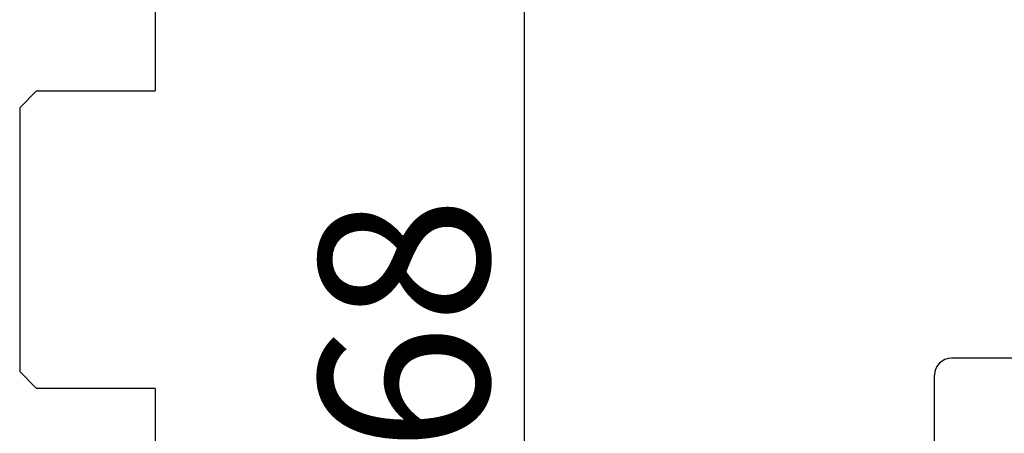
# Model space of a CAD drawing. Units: millimetres. Extents: x 30633 to 164657, y 662 to 17862.
# Drawn here: x 38640 to 38699, y 12053 to 12077 of the extents above; entities that cross this region are included whole.
import ezdxf

# ---------------------------------------------------------------- set-up
doc = ezdxf.new("R2010")
doc.units = ezdxf.units.MM
doc.layers.add('ościeżnica', color=30, linetype='Continuous')
doc.layers.add('P', color=7, linetype='Continuous')
doc.styles.get("Standard").update_dxf_attribs({"font": 'arial.ttf'})
doc.dimstyles.new('główny', dxfattribs={"dimtxt": 10, "dimasz": 3, "dimexe": 1, "dimexo": 5, "dimgap": 2, "dimtad": 1, "dimdec": 1, "dimrnd": 0.05, "dimdsep": 46, "dimtxsty": 'Standard', "dimcen": 1.5, "dimclrd": 5, "dimclre": 5, "dimclrt": 1, "dimadec": 1, "dimazin": 2, "dimtfac": 1, "dimtdec": 1, "dimtofl": 0, "dimtmove": 0, "dimatfit": 3, "dimfxl": 1, "dimtolj": 1, "dimtzin": 0, "dimarcsym": 0})

# ---------------------------------------------------------------- blocks, each defined once
blk = doc.blocks.new('*D124')
at = {"layer": 'Defpoints', "color": 0, "transparency": 16777216}
for p in [(39390.462, 12174.437), (39390.462, 12092.947), (38640.462, 12088.947)]:
    blk.add_point(p, dxfattribs=at)
at = {"layer": 'P', "color": 5, "lineweight": -2, "transparency": 16777216}
for p, q in [((38640.462, 12093.947), (38640.462, 12175.437)), ((39390.462, 12097.947), (39390.462, 12175.437))]:
    blk.add_line(p, q, dxfattribs=at)
at = {"layer": 'P', "color": 5, "linetype": 'Continuous', "lineweight": -2, "transparency": 16777216}
blk.add_line((38643.462, 12174.437), (39387.462, 12174.437), dxfattribs=at)
at = {"layer": 'P', "color": 5, "transparency": 16777216}
for points in [[(38643.462, 12174.937), (38643.462, 12173.937), (38640.462, 12174.437)], [(39387.462, 12174.937), (39387.462, 12173.937), (39390.462, 12174.437)]]:
    blk.add_solid(points, dxfattribs=at)
at = {"layer": 'P', "color": 1, "transparency": 16777216, "insert": (39015.462, 12214.73), "char_height": 75, "attachment_point": 5}
blk.add_mtext('\\A1;W1 = 750', dxfattribs=at)
blk = doc.blocks.new('*D163')
at = {"layer": 'Defpoints', "color": 0, "transparency": 16777216}
for p in [(38670.252, 12092.947), (38678.071, 12092.947), (38662.712, 12024.947)]:
    blk.add_point(p, dxfattribs=at)
at = {"layer": 'P', "color": 5, "lineweight": -2, "transparency": 16777216}
for p, q in [((38673.071, 12092.947), (38669.252, 12092.947)), ((38667.712, 12024.947), (38671.252, 12024.947))]:
    blk.add_line(p, q, dxfattribs=at)
at = {"layer": 'P', "color": 5, "linetype": 'Continuous', "lineweight": -2, "transparency": 16777216}
blk.add_line((38670.252, 12027.947), (38670.252, 12089.947), dxfattribs=at)
at = {"layer": 'P', "color": 5, "transparency": 16777216}
for points in [[(38669.752, 12089.947), (38670.752, 12089.947), (38670.252, 12092.947)], [(38669.752, 12027.947), (38670.752, 12027.947), (38670.252, 12024.947)]]:
    blk.add_solid(points, dxfattribs=at)
at = {"layer": 'P', "color": 1, "transparency": 16777216, "insert": (38663.146, 12058.947), "char_height": 10, "attachment_point": 5, "rotation": 90}
blk.add_mtext('\\A1;68', dxfattribs=at)

msp = doc.modelspace()

# ---------------------------------------------------------------- linework, layer by layer
at = {"layer": 'ościeżnica', "linetype": 'Continuous'}
for p, q in [((38648.462, 12082.947), (38648.462, 12072.947)), ((38648.462, 12072.947), (38648.462, 12072.747)), ((38640.462, 12071.747), (38641.462, 12072.747)), ((38641.462, 12072.747), (38648.462, 12072.747)), ((38640.462, 12071.747), (38640.462, 12056.147)), ((38704.962, 12056.947), (38695.462, 12056.947)), ((38641.462, 12055.147), (38640.462, 12056.147)), ((38694.462, 12054.947), (38694.462, 12055.947)), ((38648.462, 12055.147), (38641.462, 12055.147)), ((38648.462, 12055.147), (38648.462, 12054.947)), ((38648.462, 12055.147), (38648.462, 12054.947)), ((38648.462, 12054.947), (38648.462, 12041.947)), ((38694.462, 12050.447), (38694.462, 12054.947))]:
    msp.add_line(p, q, dxfattribs=at)
msp.add_arc((38695.462, 12055.947), 1, 90, 180, dxfattribs=at)

# ---------------------------------------------------------------- dimensions: what is measured, and where the dimension line sits
at = {"layer": 'P'}
dim = msp.add_linear_dim(base=(39390.462, 12174.437), p1=(38640.462, 12088.947), p2=(39390.462, 12092.947), text='W1 = <>', dimstyle='główny', override={"dimtxt": 75}, dxfattribs=at)
dim.commit()
dim.dimension.update_dxf_attribs({"geometry": '*D124', "text_midpoint": (39015.462, 12214.73)})
dim = msp.add_linear_dim(base=(38670.252, 12092.947), p1=(38662.712, 12024.947), p2=(38678.071, 12092.947), angle=90, dimstyle='główny', dxfattribs=at)
dim.commit()
dim.dimension.update_dxf_attribs({"geometry": '*D163', "text_midpoint": (38663.146, 12058.947)})

doc.saveas('drawing.dxf')
